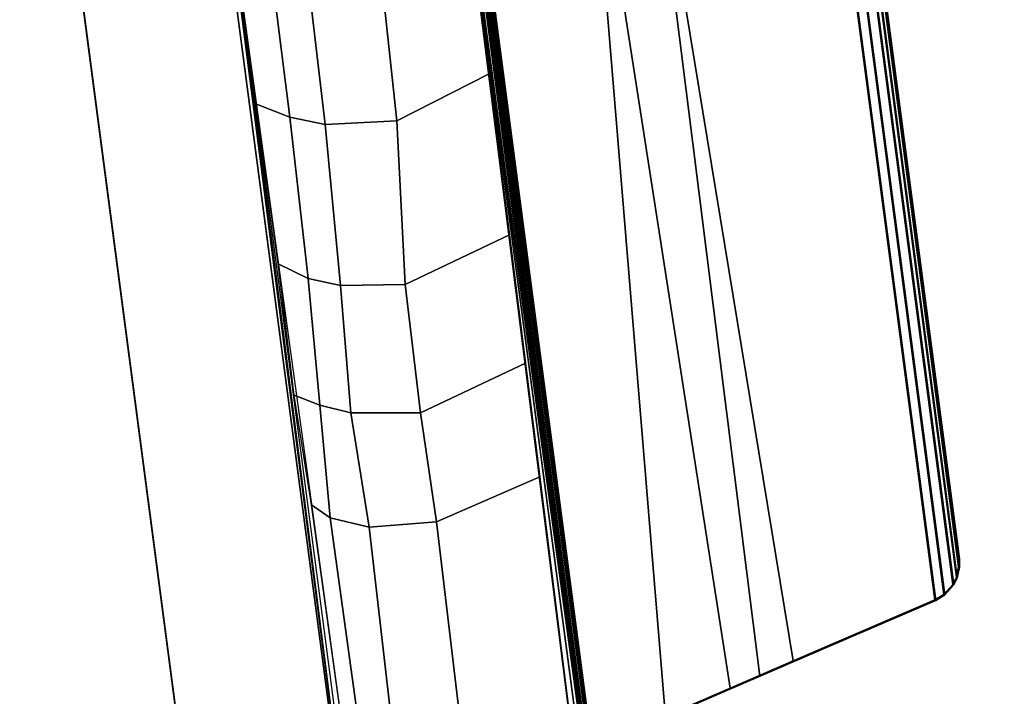
# Model space of a CAD drawing. Units: inches. Extents: x 0 to 48, y -24.2 to 1.6.
# Drawn here: x 0 to 6.2, y -7.4 to -3.1 of the extents above; entities that cross this region are included whole.
import ezdxf

# ---------------------------------------------------------------- set-up
doc = ezdxf.new("R2010")
doc.units = ezdxf.units.IN
doc.header["$MEASUREMENT"] = 0
for name, color, linetype in [('TABLE-BASE', 6, 'Continuous'), ('TABLE-TOPEDGE', 6, 'Continuous'), ('TABLE-TOPLAM', 6, 'Continuous')]:
    doc.layers.add(name, color=color, linetype=linetype)

msp = doc.modelspace()

# ---------------------------------------------------------------- linework, layer by layer
at = {"layer": 'TABLE-BASE'}
for points in [[(3.7143, -8.8297, 27.324), (2.6595, -0.8176, 27.324), (1.1029, -1.0225, 27.324), (2.1577, -9.0347, 27.324)], [(2.7435, -1.3716, 27.324), (2.728, -1.338, 27.324), (3.5783, -7.7967, 27.324), (3.5866, -7.7565, 27.324)], [(2.7258, -1.4242, 26.5558), (2.728, -1.423, 26.5718), (3.5631, -7.7176, 26.9354), (3.5609, -7.7188, 26.9194)], [(2.728, -1.423, 26.5718), (2.7317, -1.422, 26.5816), (3.5668, -7.7166, 26.9452), (3.5631, -7.7176, 26.9354)], [(2.7317, -1.422, 26.5816), (2.737, -1.4207, 26.5908), (3.5721, -7.7154, 26.9544), (3.5668, -7.7166, 26.9452)], [(2.737, -1.4207, 26.5908), (2.746, -1.419, 26.6011), (3.5811, -7.7136, 26.9646), (3.5721, -7.7154, 26.9544)], [(2.7809, -1.3917, 27.324), (2.7435, -1.3716, 27.324), (3.5866, -7.7565, 27.324), (3.6155, -7.7312, 27.324)], [(2.746, -1.419, 26.6011), (2.7579, -1.4169, 26.6096), (3.593, -7.7115, 26.9731), (3.5811, -7.7136, 26.9646)], [(2.7579, -1.4169, 26.6096), (2.7639, -1.4158, 26.6125), (3.599, -7.7105, 26.976), (3.593, -7.7115, 26.9731)], [(2.7639, -1.4158, 26.6125), (2.7732, -1.4145, 26.6155), (3.6083, -7.7092, 26.979), (3.599, -7.7105, 26.976)], [(2.7732, -1.4145, 26.6155), (2.77, -1.4023, 26.6301), (3.6092, -7.7276, 26.9951), (3.6083, -7.7092, 26.979)], [(3.5792, -1.5154, 26.9551), (4.4856, -7.3494, 27.0079), (3.6092, -7.7276, 26.9951), (2.77, -1.4023, 26.6301)], [(3.6155, -7.7312, 27.324), (4.0784, -7.5313, 27.324), (3.5817, -1.5093, 27.324), (2.7809, -1.3917, 27.324)], [(3.9615, -1.5703, 27.0267), (4.8842, -7.1774, 27.0137), (4.4856, -7.3494, 27.0079), (3.5792, -1.5154, 26.9551)], [(4.0784, -7.5313, 27.324), (4.674, -7.2741, 27.324), (3.9556, -1.5642, 27.324), (3.5817, -1.5093, 27.324)], [(4.674, -7.2741, 27.324), (5.7847, -6.7945, 27.324), (5.1186, -1.735, 27.324), (3.9556, -1.5642, 27.324)], [(5.1139, -1.7395, 27.0267), (5.779, -6.7913, 27.0267), (4.8842, -7.1774, 27.0137), (3.9615, -1.5703, 27.0267)], [(3.707, -8.8163, 27.008), (2.7887, -2.0183, 26.5054), (2.7668, -1.6326, 27.324), (3.7143, -8.8297, 27.324)], [(5.1139, -1.7395, 27.0267), (5.1782, -1.758, 27.0267), (5.8363, -6.7568, 27.0267), (5.779, -6.7913, 27.0267)], [(5.8419, -6.76, 27.324), (5.1828, -1.7534, 27.324), (5.1186, -1.735, 27.324), (5.7847, -6.7945, 27.324)], [(5.2485, -1.8044, 27.0267), (5.8922, -6.6938, 27.0267), (5.8363, -6.7568, 27.0267), (5.1782, -1.758, 27.0267)], [(5.8419, -6.76, 27.324), (5.8978, -6.697, 27.324), (5.2531, -1.7998, 27.324), (5.1828, -1.7534, 27.324)], [(5.92, -6.6517, 27.324), (5.2863, -1.8379, 27.324), (5.2531, -1.7998, 27.324), (5.8978, -6.697, 27.324)], [(1.2888, -2.2157, 26.5054), (2.1613, -9.0198, 27.008), (2.1577, -9.0347, 27.324), (1.2102, -1.8375, 27.324)], [(5.2485, -1.8044, 27.0267), (5.2817, -1.8424, 27.0267), (5.9144, -6.6485, 27.0267), (5.8922, -6.6938, 27.0267)], [(5.3131, -1.9029, 27.0267), (5.9291, -6.5819, 27.0267), (5.9144, -6.6485, 27.0267), (5.2817, -1.8424, 27.0267)], [(5.92, -6.6517, 27.324), (5.9347, -6.5852, 27.324), (5.3177, -1.8983, 27.324), (5.2863, -1.8379, 27.324)], [(5.3131, -1.9029, 27.0267), (5.3254, -1.9542, 27.0267), (5.9277, -6.5292, 27.0267), (5.9291, -6.5819, 27.0267)], [(5.9334, -6.5324, 27.324), (5.3301, -1.9496, 27.324), (5.3177, -1.8983, 27.324), (5.9347, -6.5852, 27.324)], [(5.3301, -1.9496, 27.324), (5.9334, -6.5324, 27.324), (5.9277, -6.5292, 27.0267), (5.3254, -1.9542, 27.0267)], [(3.6257, -8.2171, 26.8751), (2.7952, -2.1326, 26.2628), (2.7887, -2.0183, 26.5054), (3.6216, -8.1847, 26.9613)], [(3.6257, -8.2171, 26.8751), (3.6028, -8.2259, 26.8191), (2.7959, -2.1451, 26.2362), (2.7952, -2.1326, 26.2628)], [(3.5602, -8.2337, 26.7965), (2.7965, -2.1562, 26.2126), (2.7959, -2.1451, 26.2362), (3.6028, -8.2259, 26.8191)], [(1.3122, -2.3278, 26.2628), (2.0847, -8.42, 26.8751), (2.0803, -8.3876, 26.9613), (1.2888, -2.2157, 26.5054)], [(1.3122, -2.3278, 26.2628), (1.3147, -2.3401, 26.2362), (2.1091, -8.4226, 26.8191), (2.0847, -8.42, 26.8751)], [(2.1091, -8.4226, 26.8191), (2.1523, -8.419, 26.7965), (1.317, -2.351, 26.2126), (1.3147, -2.3401, 26.2362)], [(2.8536, -2.6103, 26.2562), (2.964, -3.4706, 26.338), (2.3818, -3.7673, 26.1831), (2.2886, -2.9041, 26.1022)], [(1.5978, -2.8905, 26.1756), (1.7068, -3.7434, 26.2623), (1.4951, -3.6617, 26.3378), (1.3751, -2.8061, 26.256)], [(1.8274, -2.928, 26.1281), (1.9282, -3.7888, 26.2099), (1.7068, -3.7434, 26.2623), (1.5978, -2.8905, 26.1756)], [(2.2886, -2.9041, 26.1022), (2.3818, -3.7673, 26.1831), (1.9282, -3.7888, 26.2099), (1.8274, -2.928, 26.1281)], [(2.964, -3.4706, 26.338), (3.0926, -4.4867, 26.4352), (2.4341, -4.7989, 26.2765), (2.3818, -3.7673, 26.1831)], [(1.7068, -3.7434, 26.2623), (1.8222, -4.762, 26.3589), (1.6327, -4.6686, 26.4342), (1.4951, -3.6617, 26.3378)], [(1.9282, -3.7888, 26.2099), (2.0257, -4.8058, 26.3093), (1.8222, -4.762, 26.3589), (1.7068, -3.7434, 26.2623)], [(2.3818, -3.7673, 26.1831), (2.4341, -4.7989, 26.2765), (2.0257, -4.8058, 26.3093), (1.9282, -3.7888, 26.2099)], [(3.0926, -4.4867, 26.4352), (3.1946, -5.2965, 26.5128), (2.5312, -5.6094, 26.3539), (2.4341, -4.7989, 26.2765)], [(1.6327, -4.6686, 26.4342), (1.8222, -4.762, 26.3589), (1.8947, -5.5627, 26.4456), (1.7323, -5.4981, 26.5063)], [(2.0257, -4.8058, 26.3093), (2.0917, -5.6102, 26.394), (1.8947, -5.5627, 26.4456), (1.8222, -4.762, 26.3589)], [(2.4341, -4.7989, 26.2765), (2.5312, -5.6094, 26.3539), (2.0917, -5.6102, 26.394), (2.0257, -4.8058, 26.3093)], [(3.1946, -5.2965, 26.5128), (3.2845, -6.0139, 26.5817), (2.6309, -6.2986, 26.4418), (2.5312, -5.6094, 26.3539)], [(1.8947, -5.5627, 26.4456), (1.9612, -6.2724, 26.5221), (1.8423, -6.1903, 26.5805), (1.7323, -5.4981, 26.5063)], [(2.0917, -5.6102, 26.394), (2.2065, -6.3314, 26.4579), (1.9612, -6.2724, 26.5221), (1.8947, -5.5627, 26.4456)], [(2.5312, -5.6094, 26.3539), (2.6309, -6.2986, 26.4418), (2.2065, -6.3314, 26.4579), (2.0917, -5.6102, 26.394)], [(3.2845, -6.0139, 26.5817), (3.4718, -7.5186, 26.727), (2.8107, -7.8036, 26.5875), (2.6309, -6.2986, 26.4418)], [(1.9612, -6.2724, 26.5221), (2.1686, -7.7837, 26.6609), (2.0526, -7.705, 26.727), (1.8423, -6.1903, 26.5805)], [(2.2065, -6.3314, 26.4579), (2.3797, -7.834, 26.606), (2.1686, -7.7837, 26.6609), (1.9612, -6.2724, 26.5221)], [(2.6309, -6.2986, 26.4418), (2.8107, -7.8036, 26.5875), (2.3797, -7.834, 26.606), (2.2065, -6.3314, 26.4579)], [(5.9144, -6.6485, 27.0267), (5.9291, -6.5819, 27.0267), (5.9347, -6.5852, 27.324), (5.92, -6.6517, 27.324)], [(5.9291, -6.5819, 27.0267), (5.9277, -6.5292, 27.0267), (5.9334, -6.5324, 27.324), (5.9347, -6.5852, 27.324)], [(5.8922, -6.6938, 27.0267), (5.9144, -6.6485, 27.0267), (5.92, -6.6517, 27.324), (5.8978, -6.697, 27.324)], [(5.8363, -6.7568, 27.0267), (5.8922, -6.6938, 27.0267), (5.8978, -6.697, 27.324), (5.8419, -6.76, 27.324)], [(5.779, -6.7913, 27.0267), (5.8363, -6.7568, 27.0267), (5.8419, -6.76, 27.324), (5.7847, -6.7945, 27.324)], [(5.779, -6.7913, 27.0267), (5.7847, -6.7945, 27.324), (3.6155, -7.7312, 27.324), (3.6092, -7.7276, 26.9951)]]:
    msp.add_3dface(points, dxfattribs=at)
at = {"layer": 'TABLE-TOPEDGE'}
msp.add_3dface([(3.117, -23.676, 27.324), (3.117, -23.676, 28.5), (0, 0, 28.5), (0, 0, 27.324)], dxfattribs=at)
at = {"layer": 'TABLE-TOPLAM'}
for points, invisible_edges in [([(3.1852, 0.3908, 28.5), (5.8885, -23.3358, 28.5), (8.6656, -23.0439, 28.5), (6.3768, 0.726, 28.5)], 5), ([(5.8885, -23.3358, 27.324), (3.1852, 0.3908, 27.324), (6.3768, 0.726, 27.324), (8.6656, -23.0439, 27.324)], 5), ([(0, 0, 28.5), (3.117, -23.676, 28.5), (5.8885, -23.3358, 28.5), (3.1852, 0.3908, 28.5)], 4), ([(3.117, -23.676, 27.324), (0, 0, 27.324), (3.1852, 0.3908, 27.324), (5.8885, -23.3358, 27.324)], 4)]:
    msp.add_3dface(points, dxfattribs=dict(at, invisible_edges=invisible_edges))

doc.saveas('drawing.dxf')
